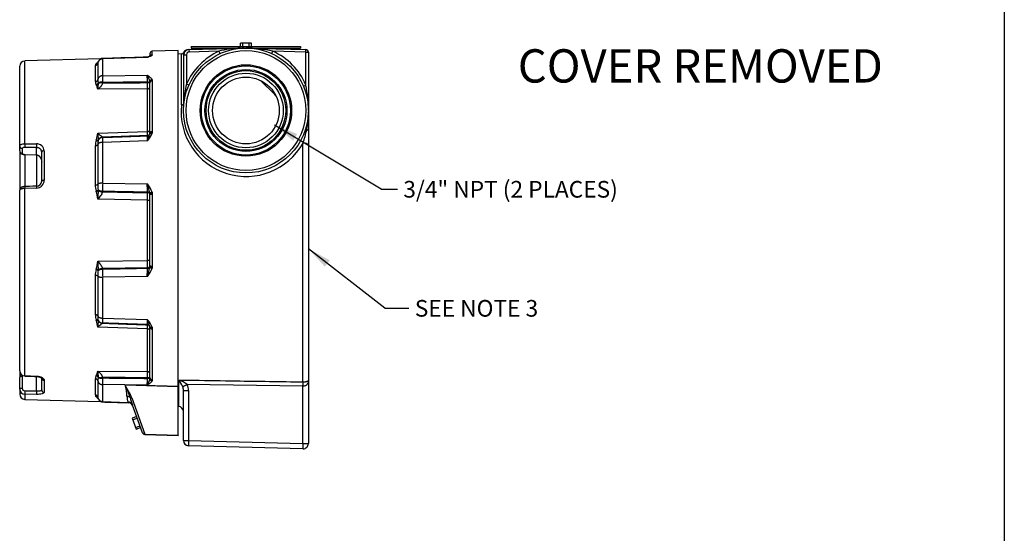
# Model space of a CAD drawing. Units: inches. Extents: x 1 to 33, y 0.8 to 21.2.
# Drawn here: x 21.1 to 33, y 8.2 to 14.3 of the extents above; entities that cross this region are included whole.
import ezdxf
from ezdxf.enums import TextEntityAlignment as Align
from ezdxf.lldxf.tags import DXFTag

# ---------------------------------------------------------------- set-up
doc = ezdxf.new("R2010")
doc.units = ezdxf.units.IN
doc.header["$MEASUREMENT"] = 0
for name, color, linetype in [('2-267', 7, 'Continuous'), ('5850-6', 7, 'Continuous'), ('6077-P', 7, 'Continuous'), ('6079-3P', 7, 'Continuous'), ('6199', 7, 'Continuous'), ('asize', 7, 'Continuous'), ('BORDER', 7, 'Continuous'), ('GENERICXIH', 7, 'Continuous')]:
    doc.layers.add(name, color=color, linetype=linetype)
doc.styles.add('SEACAD_arial_ttf', font='ARIAL.TTF')
tags = doc.linetypes.add('HIDDEN2', pattern=[0.1875, 0.125, -0.0625]).pattern_tags.tags
tags[6:7] = [DXFTag(74, 4), DXFTag(75, 0), DXFTag(340, '0'), DXFTag(46, 0.0), DXFTag(50, 0.0), DXFTag(44, 0.0), DXFTag(45, 0.0)]
tags[4:5] = [DXFTag(74, 4), DXFTag(75, 0), DXFTag(340, '0'), DXFTag(46, 0.0), DXFTag(50, 0.0), DXFTag(44, 0.0), DXFTag(45, 0.0)]

# ---------------------------------------------------------------- blocks, each defined once
blk = doc.blocks.new('SEANNOT_GROUP')
at = {"layer": 'asize', "linetype": 'Continuous'}
blk.add_hatch(color=7, dxfattribs=at).paths.add_polyline_path([(24.466, 12.954), (24.195, 13.061), (24.417, 12.872)])
at = {"layer": 'asize', "color": 7, "linetype": 'Continuous'}
blk.add_line((25.473, 12.29), (25.67, 12.29), dxfattribs=at)
blk.add_lwpolyline([(25.473, 12.29), (24.195, 13.061)], dxfattribs=at)
at = {"layer": 'asize', "color": 7, "linetype": 'Continuous', "style": 'SEACAD_arial_ttf'}
blk.add_text('3/4" NPT (2 PLACES)', height=0.2, dxfattribs=at).set_placement((25.74, 12.39), align=Align.TOP_LEFT)
blk = doc.blocks.new('SEANNOT_GROUP3')
at = {"layer": 'asize', "linetype": 'Continuous'}
blk.add_hatch(color=7, dxfattribs=at).paths.add_polyline_path([(24.857, 11.437), (24.6, 11.576), (24.798, 11.361)])
at = {"layer": 'asize', "color": 7, "linetype": 'Continuous'}
blk.add_line((25.518, 10.861), (25.808, 10.861), dxfattribs=at)
blk.add_lwpolyline([(25.518, 10.861), (24.6, 11.576)], dxfattribs=at)
at = {"layer": 'asize', "color": 7, "linetype": 'Continuous', "style": 'SEACAD_arial_ttf'}
blk.add_text('SEE NOTE 3', height=0.2, dxfattribs=at).set_placement((25.878, 10.961), align=Align.TOP_LEFT)

msp = doc.modelspace()

# ---------------------------------------------------------------- linework, layer by layer
at = {"layer": '2-267', "color": 7, "linetype": 'Continuous'}
for p, q in [((22.538, 9.561), (22.483, 9.541)), ((22.483, 9.541), (22.53, 9.411)), ((22.53, 9.411), (22.585, 9.431))]:
    msp.add_line(p, q, dxfattribs=at)
at = {"layer": '2-267', "color": 7, "linetype": 'HIDDEN2'}
for p, q in [((22.489, 9.523), (22.544, 9.543)), ((22.523, 9.429), (22.579, 9.449))]:
    msp.add_line(p, q, dxfattribs=at)
at = {"layer": '5850-6', "color": 7, "linetype": 'Continuous'}
for p, q in [((24.196, 13.428), (24.026, 13.597)), ((24.211, 13.412), (24.196, 13.428))]:
    msp.add_line(p, q, dxfattribs=at)
msp.add_open_spline([(24.196, 13.428), (24.198, 13.425), (24.201, 13.423), (24.205, 13.422)], degree=3, dxfattribs=at)
at = {"layer": '6077-P', "color": 7, "linetype": 'Continuous'}
for p, q in [((23.038, 13.956), (22.725, 13.947)), ((23.038, 9.922), (23.038, 13.956)), ((22.104, 13.854), (21.194, 13.83)), ((22.666, 13.873), (22.129, 13.855)), ((22.129, 13.855), (22.129, 13.653)), ((22.696, 13.917), (22.696, 13.888)), ((22.724, 13.901), (22.722, 13.899)), ((22.725, 13.904), (22.724, 13.901)), ((22.725, 13.904), (22.725, 13.947)), ((21.133, 12.809), (21.133, 13.767)), ((21.194, 12.837), (21.194, 13.83)), ((22.042, 13.583), (22.042, 13.779)), ((22.051, 13.797), (22.052, 13.798)), ((22.052, 13.798), (22.053, 13.799)), ((22.071, 13.819), (22.074, 13.819)), ((22.071, 13.804), (22.071, 13.606)), ((22.129, 13.653), (22.666, 13.658)), ((22.722, 13.605), (22.724, 13.6)), ((22.724, 13.6), (22.725, 13.592)), ((22.052, 13.544), (22.051, 13.546)), ((22.053, 13.543), (22.052, 13.544)), ((22.666, 13.495), (22.071, 13.49)), ((22.077, 13.568), (22.078, 13.566)), ((22.078, 13.566), (22.078, 13.563)), ((22.128, 13.576), (22.128, 13.572)), ((22.128, 13.572), (22.128, 13.566)), ((22.666, 12.984), (22.666, 13.495)), ((22.667, 13.57), (22.667, 13.577)), ((22.695, 13.576), (22.694, 13.582)), ((22.696, 13.567), (22.695, 13.576)), ((22.696, 12.966), (22.696, 13.567)), ((22.725, 13.592), (22.725, 12.982)), ((22.071, 12.964), (22.666, 12.984)), ((22.128, 12.915), (22.128, 12.914)), ((22.128, 12.914), (22.128, 12.912)), ((22.667, 12.932), (22.667, 12.934)), ((22.694, 12.953), (22.695, 12.958)), ((22.695, 12.958), (22.696, 12.966)), ((22.724, 12.97), (22.722, 12.962)), ((22.725, 12.982), (22.724, 12.97)), ((21.133, 12.75), (21.133, 12.809)), ((21.163, 12.781), (21.163, 12.722)), ((21.194, 12.837), (21.336, 12.835)), ((21.336, 12.79), (21.194, 12.792)), ((21.336, 12.704), (21.336, 12.79)), ((22.042, 12.343), (22.042, 12.814)), ((22.051, 12.878), (22.052, 12.881)), ((22.052, 12.881), (22.053, 12.883)), ((22.071, 12.827), (22.071, 12.35)), ((22.078, 12.883), (22.077, 12.881)), ((22.078, 12.885), (22.078, 12.883)), ((22.666, 12.873), (22.129, 12.853)), ((22.129, 12.853), (22.129, 12.364)), ((21.133, 12.75), (21.133, 12.279)), ((21.194, 12.709), (21.336, 12.704)), ((21.194, 12.707), (21.194, 12.323)), ((21.194, 12.706), (21.335, 12.702)), ((21.336, 12.704), (21.336, 12.704)), ((21.336, 12.702), (21.336, 12.328)), ((21.397, 12.389), (21.397, 12.737)), ((21.427, 12.752), (21.427, 12.398)), ((21.336, 12.304), (21.194, 12.299)), ((21.194, 10.053), (21.194, 12.299)), ((22.129, 12.364), (22.666, 12.354)), ((21.133, 10.109), (21.133, 12.279)), ((22.052, 12.268), (22.051, 12.271)), ((22.053, 12.265), (22.052, 12.268)), ((22.077, 12.284), (22.078, 12.282)), ((22.078, 12.282), (22.078, 12.278)), ((22.128, 12.268), (22.128, 12.264)), ((22.128, 12.264), (22.128, 12.259)), ((22.128, 12.259), (22.667, 12.249)), ((22.667, 12.249), (22.667, 12.255)), ((22.695, 12.235), (22.694, 12.243)), ((22.696, 12.224), (22.695, 12.235)), ((22.696, 11.374), (22.696, 12.224)), ((22.722, 12.254), (22.724, 12.244)), ((22.724, 12.244), (22.725, 12.23)), ((22.725, 12.23), (22.725, 11.368)), ((22.666, 12.16), (22.071, 12.171)), ((22.666, 11.437), (22.666, 12.16)), ((22.071, 11.426), (22.666, 11.437)), ((22.694, 11.354), (22.695, 11.362)), ((22.695, 11.362), (22.696, 11.374)), ((22.724, 11.353), (22.722, 11.344)), ((22.725, 11.368), (22.724, 11.353)), ((22.042, 10.783), (22.042, 11.255)), ((22.051, 11.327), (22.052, 11.33)), ((22.052, 11.33), (22.053, 11.332)), ((22.071, 11.248), (22.071, 10.77)), ((22.078, 11.316), (22.077, 11.313)), ((22.078, 11.319), (22.078, 11.316)), ((22.667, 11.348), (22.128, 11.338)), ((22.128, 11.338), (22.128, 11.333)), ((22.128, 11.333), (22.128, 11.329)), ((22.666, 11.244), (22.129, 11.234)), ((22.129, 11.234), (22.129, 10.744)), ((22.667, 11.343), (22.667, 11.348)), ((22.052, 10.716), (22.051, 10.719)), ((22.053, 10.714), (22.052, 10.716)), ((22.077, 10.716), (22.078, 10.714)), ((22.078, 10.714), (22.078, 10.712)), ((22.128, 10.685), (22.128, 10.684)), ((22.128, 10.684), (22.128, 10.682)), ((22.129, 10.744), (22.666, 10.725)), ((22.667, 10.664), (22.667, 10.665)), ((22.695, 10.639), (22.694, 10.644)), ((22.666, 10.613), (22.071, 10.634)), ((22.666, 10.102), (22.666, 10.613)), ((22.696, 10.631), (22.695, 10.639)), ((22.696, 10.03), (22.696, 10.631)), ((22.722, 10.635), (22.724, 10.627)), ((22.724, 10.627), (22.725, 10.615)), ((22.725, 10.615), (22.725, 10.005)), ((21.133, 10.109), (21.133, 10.032)), ((21.194, 10.053), (21.336, 10.047)), ((22.051, 10.052), (22.052, 10.053)), ((22.052, 10.053), (22.053, 10.055)), ((22.071, 10.107), (22.666, 10.102)), ((21.133, 9.889), (21.133, 10.032)), ((21.163, 10.044), (21.163, 9.901)), ((21.336, 9.869), (21.336, 10.043)), ((21.397, 9.881), (21.397, 10.025)), ((21.427, 9.998), (21.427, 9.851)), ((22.042, 9.819), (22.042, 10.014)), ((22.071, 9.991), (22.071, 9.793)), ((22.078, 10.031), (22.077, 10.03)), ((22.078, 10.034), (22.078, 10.031)), ((22.128, 10.031), (22.128, 10.026)), ((22.128, 10.026), (22.128, 10.021)), ((22.129, 9.945), (22.129, 9.742)), ((22.666, 9.939), (22.129, 9.945)), ((22.397, 9.941), (22.401, 9.941)), ((22.401, 9.941), (22.403, 9.941)), ((22.403, 9.941), (23.038, 9.922)), ((22.667, 10.02), (22.667, 10.027)), ((22.694, 10.016), (22.695, 10.021)), ((22.695, 10.021), (22.696, 10.03)), ((22.724, 9.997), (22.722, 9.992)), ((22.725, 10.005), (22.724, 9.997)), ((21.133, 9.889), (21.133, 9.83)), ((21.194, 9.872), (21.336, 9.869)), ((21.194, 9.83), (21.194, 9.767)), ((21.336, 9.828), (21.194, 9.83)), ((23.038, 9.339), (23.038, 9.922)), ((23.038, 9.922), (23.038, 9.922)), ((21.194, 9.767), (22.104, 9.744)), ((22.052, 9.799), (22.051, 9.8)), ((22.053, 9.799), (22.052, 9.799)), ((22.074, 9.778), (22.071, 9.778)), ((22.129, 9.742), (22.434, 9.732)), ((22.434, 9.732), (22.433, 9.736)), ((22.478, 9.786), (22.636, 9.351)), ((22.609, 9.367), (22.488, 9.699)), ((22.636, 9.351), (23.038, 9.339)), ((22.636, 9.351), (22.636, 9.347)), ((22.636, 9.347), (23.038, 9.335)), ((23.038, 9.339), (23.038, 9.335))]:
    msp.add_line(p, q, dxfattribs=at)
for centre, radius, start, end in [((22.131, 13.8), 0.06, 91.8553, 171.7247), ((22.131, 13.8), 0.06, 91.861, 116.4273), ((22.666, 13.907), 0.03, 271.7841, 290.0692), ((22.666, 13.907), 0.03, 271.7875, 290.1502), ((22.666, 13.898), 0.03, 333.939, 0), ((22.726, 13.917), 0.03, 91.5, 180), ((21.196, 13.767), 0.0625, 91.5, 180), ((22.061, 13.781), 0.0195, 121.6006, 185.8337), ((22.058, 13.811), 0.0127, 313.1362, 351.8465), ((22.165, 13.602), 0.0947, 177.0218, 200.9541), ((25.638, 13.587), 3.509, 178.9305, 180.1797), ((15.297, 13.591), 7.369, 359.8928, 0.5212), ((22.458, 13.538), 0.241, 10.5815, 29.9625), ((22.105, 13.579), 0.0634, 175.8779, 211.5326), ((21.814, 13.555), 0.265, 345.8335, 1.668), ((14.6, 13.564), 8.067, 359.5114, 0.0446), ((21.634, 13.015), 0.44, 342.5889, 353.3132), ((21.673, 12.884), 0.405, 0.134, 11.3625), ((27.227, 12.934), 5.098, 180.2461, 180.9087), ((11.765, 12.896), 10.902, 0.1986, 0.4633), ((22.518, 13.029), 0.215, 313.6048, 341.8933), ((13.372, 12.948), 9.295, 359.5353, 359.9016), ((21.339, 12.747), 0.0879, 3.2285, 92.4321), ((22.209, 12.823), 0.167, 160.652, 183.0052), ((22.228, 12.836), 0.157, 163.6091, 183.3248), ((21.335, 12.39), 0.0622, 270.8019, 358.018), ((21.333, 12.399), 0.0947, 271.9121, 359.2448), ((22.252, 12.333), 0.211, 177.3607, 197.2066), ((22.314, 12.34), 0.244, 177.6325, 193.1008), ((29.763, 12.268), 7.634, 179.2852, 180.004), ((7.525, 12.26), 15.141, 359.9811, 0.3564), ((22.493, 12.191), 0.238, 15.3404, 43.2337), ((21.968, 12.118), 0.738, 9.7704, 18.6641), ((21.514, 12.118), 0.559, 5.4884, 15.2695), ((21.429, 12.272), 0.65, 351.0199, 0.4959), ((6.931, 12.256), 15.736, 359.6506, 359.9736), ((21.514, 11.48), 0.559, 344.7305, 354.5116), ((21.429, 11.325), 0.65, 359.5041, 8.9801), ((6.929, 11.341), 15.738, 0.0264, 0.3494), ((21.968, 11.48), 0.738, 341.3359, 350.2296), ((22.252, 11.264), 0.211, 162.8022, 182.6305), ((22.314, 11.258), 0.244, 166.8936, 182.3731), ((29.764, 11.329), 7.635, 179.996, 180.7148), ((22.493, 11.407), 0.238, 316.7663, 344.6596), ((7.527, 11.338), 15.139, 359.6436, 0.019), ((22.209, 10.774), 0.167, 176.9848, 199.358), ((22.228, 10.761), 0.158, 176.6828, 196.3834), ((21.634, 10.582), 0.44, 6.6868, 17.4111), ((21.673, 10.713), 0.405, 348.6375, 359.866), ((27.22, 10.663), 5.092, 179.0909, 179.7543), ((13.36, 10.649), 9.307, 0.0986, 0.4645), ((22.518, 10.569), 0.215, 18.1067, 46.3952), ((11.775, 10.701), 10.892, 359.5366, 359.8015), ((21.193, 10.112), 0.0597, 183.0746, 271.2302), ((21.195, 10.11), 0.0613, 180.8538, 268.9777), ((21.194, 10.031), 0.061, 139.9114, 179.5227), ((21.194, 10.042), 0.0309, 154.2271, 177.7673), ((22.105, 10.018), 0.0635, 148.4798, 184.1098), ((21.814, 10.042), 0.265, 358.332, 14.1665), ((14.603, 10.033), 8.064, 359.9553, 0.4887), ((22.165, 9.996), 0.0946, 159.0385, 182.9855), ((25.635, 10.01), 3.507, 179.8199, 181.07), ((27.917, 12.949), 6.286, 208.5876, 208.7219), ((20.418, 9.413), 2.052, 14.5371, 14.9034), ((20.996, 9.755), 1.419, 6.9948, 7.5069), ((15.292, 10.007), 7.374, 359.479, 0.107), ((22.458, 10.06), 0.241, 330.0375, 349.4185), ((21.194, 9.891), 0.0608, 181.4497, 270.1047), ((21.196, 9.83), 0.0625, 180, 268.5), ((21.193, 9.902), 0.03, 181.5937, 271.2261), ((22.061, 9.817), 0.0195, 174.1562, 238.4001), ((21.701, 9.475), 0.837, 21.8024, 32.7727), ((21.515, 9.738), 0.909, 4.1308, 12.0575), ((21.556, 9.51), 0.946, 17.2519, 26.2258), ((22.059, 9.786), 0.012, 11.1647, 48.9948), ((22.131, 9.797), 0.06, 187.9, 268.0844), ((22.131, 9.797), 0.06, 243.6371, 268.0918), ((22.636, 9.803), 0.214, 179.9764, 198.3853), ((22.435, 9.668), 0.06, 20.0052, 88.3229), ((22.435, 9.668), 0.06, 20.0107, 88.4521), ((23.569, 10.087), 1.149, 194.9255, 199.7178), ((22.637, 9.377), 0.03, 200, 268.2839)]:
    msp.add_arc(centre, radius, start, end, dxfattribs=at)
for points, weights in [([(22.129, 13.855), (22.077, 13.854), (22.071, 13.804)], [1, 0.755313309668, 1]), ([(22.725, 13.904), (22.71, 13.903), (22.701, 13.891)], [1, 0.893275063415, 1]), ([(22.722, 13.899), (22.71, 13.899), (22.701, 13.889)], [1, 0.914747812372, 1]), ([(22.724, 13.901), (22.71, 13.901), (22.702, 13.891)], [1, 0.911021893407, 1]), ([(22.042, 13.779), (22.068, 13.779), (22.071, 13.804)], [1, 0.755313309668, 1]), ([(22.051, 13.797), (22.06, 13.797), (22.067, 13.802)], [1, 0.955164118194, 1]), ([(22.052, 13.798), (22.061, 13.798), (22.068, 13.802)], [1, 0.958489208731, 1]), ([(22.053, 13.799), (22.061, 13.798), (22.068, 13.802)], [1, 0.964833389746, 1]), ([(22.042, 13.583), (22.068, 13.584), (22.071, 13.606)], [1, 0.755313309668, 1]), ([(22.129, 13.653), (22.077, 13.651), (22.071, 13.606)], [1, 0.755313309668, 1]), ([(22.722, 13.605), (22.699, 13.602), (22.694, 13.582)], [1, 0.780505088137, 1]), ([(22.724, 13.6), (22.698, 13.598), (22.695, 13.576)], [1, 0.755464611589, 1]), ([(22.051, 13.546), (22.071, 13.55), (22.077, 13.568)], [1, 0.822469823919, 1]), ([(22.052, 13.544), (22.071, 13.548), (22.078, 13.566)], [1, 0.828119689333, 1]), ([(22.053, 13.543), (22.071, 13.546), (22.078, 13.563)], [1, 0.842055726228, 1]), ([(22.128, 13.576), (22.093, 13.576), (22.077, 13.568)], [1, 0.86186306542, 1]), ([(22.128, 13.572), (22.094, 13.572), (22.078, 13.566)], [1, 0.868981803808, 1]), ([(22.128, 13.566), (22.095, 13.568), (22.078, 13.563)], [1, 0.875361017797, 1]), ([(22.666, 13.495), (22.696, 13.496), (22.696, 13.52)], [1, 0.716301943425, 1]), ([(22.667, 13.577), (22.688, 13.577), (22.694, 13.582)], [1, 0.807988027281, 1]), ([(22.667, 13.57), (22.691, 13.571), (22.695, 13.576)], [1, 0.773618418333, 1]), ([(22.725, 13.592), (22.696, 13.591), (22.696, 13.567)], [1, 0.716301943425, 1]), ([(22.128, 12.912), (22.093, 12.911), (22.077, 12.881)], [1, 0.861863065418, 1]), ([(22.128, 12.915), (22.095, 12.913), (22.078, 12.885)], [1, 0.875361017796, 1]), ([(22.128, 12.914), (22.094, 12.912), (22.078, 12.883)], [1, 0.86898180381, 1]), ([(22.666, 12.984), (22.696, 12.984), (22.696, 13.001)], [1, 0.716301943425, 1]), ([(22.667, 12.934), (22.691, 12.935), (22.695, 12.958)], [1, 0.773618418334, 1]), ([(22.667, 12.932), (22.688, 12.933), (22.694, 12.953)], [1, 0.807988027282, 1]), ([(22.722, 12.962), (22.699, 12.965), (22.694, 12.953)], [1, 0.780505088136, 1]), ([(22.724, 12.97), (22.698, 12.972), (22.695, 12.958)], [1, 0.75546461159, 1]), ([(22.725, 12.982), (22.696, 12.982), (22.696, 12.966)], [1, 0.716301943424, 1]), ([(21.133, 12.809), (21.133, 12.781), (21.163, 12.781)], [1, 0.716301943425, 1]), ([(21.194, 12.837), (21.193, 12.806), (21.194, 12.792)], [1, 0.654846403784, 1]), ([(21.336, 12.835), (21.335, 12.804), (21.336, 12.79)], [1, 0.655653898705, 1]), ([(22.042, 12.814), (22.068, 12.814), (22.071, 12.827)], [1, 0.755313309669, 1]), ([(22.051, 12.878), (22.071, 12.873), (22.077, 12.881)], [1, 0.822469823915, 1]), ([(22.052, 12.881), (22.071, 12.875), (22.078, 12.883)], [1, 0.828119689333, 1]), ([(22.053, 12.883), (22.071, 12.878), (22.078, 12.885)], [1, 0.842055726227, 1]), ([(22.129, 12.853), (22.077, 12.853), (22.071, 12.827)], [1, 0.755313309668, 1]), ([(21.133, 12.75), (21.133, 12.722), (21.163, 12.722)], [1, 0.716301943425, 1]), ([(21.194, 12.706), (21.194, 12.706), (21.194, 12.709)], [1, 0.98169501611, 1]), ([(21.335, 12.702), (21.336, 12.702), (21.336, 12.704)], [1, 0.980776707182, 1]), ([(21.336, 12.702), (21.336, 12.702), (21.336, 12.704)], [1, 0.980148641874, 1]), ([(21.427, 12.752), (21.397, 12.751), (21.397, 12.737)], [1, 0.716301943425, 1]), ([(21.194, 12.323), (21.193, 12.323), (21.194, 12.299)], [1, 0.78813429686, 1]), ([(21.335, 12.328), (21.335, 12.328), (21.336, 12.304)], [1, 0.789926971499, 1]), ([(21.427, 12.398), (21.397, 12.398), (21.397, 12.389)], [1, 0.716301943425, 1]), ([(22.042, 12.343), (22.068, 12.343), (22.071, 12.35)], [1, 0.755313309669, 1]), ([(22.129, 12.364), (22.077, 12.363), (22.071, 12.35)], [1, 0.755313309669, 1]), ([(22.051, 12.271), (22.071, 12.277), (22.077, 12.284)], [1, 0.822469823918, 1]), ([(22.052, 12.268), (22.071, 12.275), (22.078, 12.282)], [1, 0.828119689336, 1]), ([(22.053, 12.265), (22.071, 12.271), (22.078, 12.278)], [1, 0.842055726226, 1]), ([(22.077, 12.284), (22.093, 12.269), (22.128, 12.268)], [1, 0.861863065419, 1]), ([(22.078, 12.282), (22.094, 12.265), (22.128, 12.264)], [1, 0.868981803809, 1]), ([(22.078, 12.278), (22.095, 12.262), (22.128, 12.259)], [1, 0.875361017796, 1]), ([(22.694, 12.243), (22.688, 12.254), (22.667, 12.255)], [1, 0.807988027282, 1]), ([(22.695, 12.235), (22.691, 12.248), (22.667, 12.249)], [1, 0.773618418334, 1]), ([(22.722, 12.254), (22.699, 12.249), (22.694, 12.243)], [1, 0.780505088137, 1]), ([(22.724, 12.244), (22.698, 12.241), (22.695, 12.235)], [1, 0.755464611589, 1]), ([(22.725, 12.23), (22.696, 12.229), (22.696, 12.224)], [1, 0.716301943425, 1]), ([(22.666, 12.16), (22.696, 12.16), (22.696, 12.165)], [1, 0.716301943425, 1]), ([(22.696, 11.432), (22.696, 11.437), (22.666, 11.437)], [1, 0.716301943425, 1]), ([(22.667, 11.348), (22.691, 11.349), (22.695, 11.362)], [1, 0.773618418334, 1]), ([(22.667, 11.343), (22.688, 11.343), (22.694, 11.354)], [1, 0.807988027283, 1]), ([(22.694, 11.354), (22.699, 11.348), (22.722, 11.344)], [1, 0.780505088135, 1]), ([(22.695, 11.362), (22.698, 11.356), (22.724, 11.353)], [1, 0.75546461159, 1]), ([(22.696, 11.374), (22.696, 11.368), (22.725, 11.368)], [1, 0.716301943425, 1]), ([(22.071, 11.248), (22.068, 11.254), (22.042, 11.255)], [1, 0.755313309668, 1]), ([(22.077, 11.313), (22.071, 11.32), (22.051, 11.327)], [1, 0.822469823918, 1]), ([(22.078, 11.316), (22.071, 11.323), (22.052, 11.33)], [1, 0.828119689333, 1]), ([(22.078, 11.319), (22.071, 11.326), (22.053, 11.332)], [1, 0.842055726228, 1]), ([(22.071, 11.248), (22.077, 11.234), (22.129, 11.234)], [1, 0.755313309668, 1]), ([(22.128, 11.329), (22.093, 11.329), (22.077, 11.313)], [1, 0.861863065417, 1]), ([(22.128, 11.338), (22.095, 11.335), (22.078, 11.319)], [1, 0.875361017795, 1]), ([(22.128, 11.333), (22.094, 11.332), (22.078, 11.316)], [1, 0.86898180381, 1]), ([(22.071, 10.77), (22.068, 10.783), (22.042, 10.783)], [1, 0.755313309668, 1]), ([(22.071, 10.77), (22.077, 10.744), (22.129, 10.744)], [1, 0.755313309668, 1]), ([(22.077, 10.716), (22.071, 10.725), (22.051, 10.719)], [1, 0.822469823919, 1]), ([(22.078, 10.714), (22.071, 10.722), (22.052, 10.716)], [1, 0.828119689333, 1]), ([(22.078, 10.712), (22.071, 10.719), (22.053, 10.714)], [1, 0.842055726228, 1]), ([(22.077, 10.716), (22.093, 10.686), (22.128, 10.685)], [1, 0.861863065419, 1]), ([(22.078, 10.714), (22.094, 10.685), (22.128, 10.684)], [1, 0.868981803809, 1]), ([(22.078, 10.712), (22.095, 10.684), (22.128, 10.682)], [1, 0.875361017796, 1]), ([(22.694, 10.644), (22.688, 10.664), (22.667, 10.665)], [1, 0.807988027282, 1]), ([(22.695, 10.639), (22.691, 10.663), (22.667, 10.664)], [1, 0.773618418333, 1]), ([(22.694, 10.644), (22.699, 10.632), (22.722, 10.635)], [1, 0.780505088137, 1]), ([(22.696, 10.596), (22.696, 10.613), (22.666, 10.613)], [1, 0.716301943425, 1]), ([(22.695, 10.639), (22.698, 10.625), (22.724, 10.627)], [1, 0.755464611589, 1]), ([(22.696, 10.631), (22.696, 10.615), (22.725, 10.615)], [1, 0.716301943424, 1]), ([(21.194, 10.048), (21.194, 10.048), (21.194, 10.053)], [1, 0.964192351689, 1]), ([(22.077, 10.03), (22.071, 10.047), (22.051, 10.052)], [1, 0.822469823916, 1]), ([(22.078, 10.031), (22.071, 10.049), (22.052, 10.053)], [1, 0.828119689333, 1]), ([(22.078, 10.034), (22.071, 10.051), (22.053, 10.055)], [1, 0.842055726228, 1]), ([(22.696, 10.077), (22.696, 10.101), (22.666, 10.102)], [1, 0.716301943425, 1]), ([(21.163, 10.044), (21.133, 10.043), (21.133, 10.032)], [1, 0.716301943425, 1]), ([(21.335, 10.043), (21.335, 10.043), (21.336, 10.047)], [1, 0.963487916391, 1]), ([(21.397, 10.025), (21.397, 9.999), (21.427, 9.998)], [1, 0.716301943425, 1]), ([(22.071, 9.991), (22.068, 10.013), (22.042, 10.014)], [1, 0.755313309668, 1]), ([(22.071, 9.991), (22.077, 9.946), (22.129, 9.945)], [1, 0.755313309668, 1]), ([(22.077, 10.03), (22.093, 10.021), (22.128, 10.021)], [1, 0.861863065418, 1]), ([(22.078, 10.034), (22.095, 10.029), (22.128, 10.031)], [1, 0.875361017798, 1]), ([(22.078, 10.031), (22.094, 10.025), (22.128, 10.026)], [1, 0.86898180381, 1]), ([(22.695, 10.021), (22.691, 10.027), (22.667, 10.027)], [1, 0.773618418334, 1]), ([(22.694, 10.016), (22.688, 10.02), (22.667, 10.02)], [1, 0.807988027281, 1]), ([(22.694, 10.016), (22.699, 9.995), (22.722, 9.992)], [1, 0.780505088136, 1]), ([(22.695, 10.021), (22.698, 9.999), (22.724, 9.997)], [1, 0.755464611589, 1]), ([(22.696, 10.03), (22.696, 10.006), (22.725, 10.005)], [1, 0.716301943425, 1]), ([(21.163, 9.901), (21.133, 9.901), (21.133, 9.889)], [1, 0.716301943425, 1]), ([(21.194, 9.872), (21.193, 9.839), (21.194, 9.83)], [1, 0.654846403775, 1]), ([(21.336, 9.869), (21.335, 9.836), (21.336, 9.828)], [1, 0.655653898711, 1]), ([(21.397, 9.881), (21.397, 9.852), (21.427, 9.851)], [1, 0.716301943425, 1]), ([(22.071, 9.793), (22.068, 9.818), (22.042, 9.819)], [1, 0.755313309668, 1]), ([(22.067, 9.796), (22.06, 9.8), (22.051, 9.8)], [1, 0.953605281854, 1]), ([(22.067, 9.795), (22.061, 9.8), (22.052, 9.799)], [1, 0.95858764622, 1]), ([(22.069, 9.795), (22.062, 9.799), (22.053, 9.799)], [1, 0.957626068233, 1]), ([(22.071, 9.793), (22.077, 9.743), (22.129, 9.742)], [1, 0.755313309668, 1]), ([(22.459, 9.791), (22.443, 9.803), (22.422, 9.804)], [1, 0.943690680645, 1]), ([(22.488, 9.699), (22.474, 9.736), (22.433, 9.736)], [1, 0.822791015333, 1]), ([(22.489, 9.695), (22.476, 9.732), (22.434, 9.732)], [1, 0.822988511966, 1]), ([(22.459, 9.791), (22.467, 9.785), (22.478, 9.786)], [1, 0.941536337296, 1]), ([(22.609, 9.367), (22.615, 9.35), (22.636, 9.351)], [1, 0.813457774728, 1])]:
    msp.add_rational_spline(points, weights, degree=2, dxfattribs=at)
for points in [[(22.666, 13.877), (22.64, 13.876), (22.46, 13.87), (22.129, 13.86)], [(22.071, 13.819), (22.072, 13.819), (22.073, 13.818), (22.074, 13.818)], [(22.071, 13.819), (22.072, 13.817), (22.073, 13.816), (22.074, 13.815)], [(22.071, 13.809), (22.071, 13.807), (22.071, 13.806), (22.071, 13.804)], [(21.335, 12.328), (21.269, 12.325), (21.222, 12.324), (21.194, 12.323)], [(21.194, 10.048), (21.26, 10.046), (21.307, 10.044), (21.335, 10.043)], [(22.071, 9.793), (22.071, 9.791), (22.071, 9.79), (22.071, 9.789)], [(22.073, 9.782), (22.072, 9.781), (22.071, 9.78), (22.071, 9.778)], [(22.074, 9.779), (22.073, 9.779), (22.072, 9.779), (22.071, 9.778)], [(22.129, 9.737), (22.14, 9.737), (22.243, 9.734), (22.437, 9.728)], [(22.129, 9.737), (22.14, 9.737), (22.243, 9.734), (22.437, 9.728)], [(22.437, 9.728), (22.437, 9.728), (22.436, 9.729), (22.434, 9.732)]]:
    msp.add_open_spline(points, degree=3, dxfattribs=at)
for points, knots in [([(22.129, 13.86), (22.129, 13.86), (22.129, 13.86), (22.129, 13.859), (22.129, 13.858), (22.129, 13.855)], [0.6632914, 0.6632914, 0.6632914, 0.6632914, 0.75, 0.75, 1, 1, 1, 1]), ([(22.722, 13.899), (22.721, 13.896), (22.718, 13.894), (22.71, 13.89), (22.705, 13.888), (22.695, 13.884), (22.69, 13.881), (22.678, 13.877), (22.672, 13.875), (22.666, 13.873)], [0, 0, 0, 0, 0.25, 0.25, 0.5, 0.5, 0.75, 0.75, 1, 1, 1, 1]), ([(22.666, 13.873), (22.669, 13.875), (22.672, 13.877), (22.675, 13.878), (22.675, 13.879), (22.676, 13.879)], [0, 0, 0, 0, 0.25, 0.25, 0.2983617, 0.2983617, 0.2983617, 0.2983617]), ([(22.666, 13.873), (22.666, 13.875), (22.666, 13.876), (22.666, 13.877), (22.666, 13.877), (22.666, 13.877)], [0, 0, 0, 0, 0.25, 0.25, 0.3173894, 0.3173894, 0.3173894, 0.3173894]), ([(22.702, 13.891), (22.702, 13.891), (22.702, 13.89), (22.701, 13.89), (22.697, 13.888), (22.691, 13.885), (22.684, 13.882), (22.679, 13.88), (22.676, 13.879)], [0.1326766, 0.1326766, 0.1326766, 0.1326766, 0.1788936, 0.3035025, 0.4485846, 0.6264772, 0.8403951, 1, 1, 1, 1]), ([(22.053, 13.799), (22.055, 13.8), (22.056, 13.801), (22.058, 13.802), (22.059, 13.803), (22.061, 13.806), (22.062, 13.808), (22.066, 13.813), (22.068, 13.816), (22.071, 13.819)], [0, 0, 0, 0, 0.125, 0.125, 0.25, 0.25, 0.5, 0.5, 1, 1, 1, 1]), ([(22.666, 13.658), (22.672, 13.654), (22.678, 13.65), (22.69, 13.642), (22.695, 13.638), (22.705, 13.629), (22.71, 13.625), (22.718, 13.615), (22.721, 13.61), (22.722, 13.605)], [0, 0, 0, 0, 0.25, 0.25, 0.5, 0.5, 0.75, 0.75, 1, 1, 1, 1]), ([(22.071, 13.49), (22.068, 13.5), (22.066, 13.508), (22.062, 13.522), (22.061, 13.526), (22.059, 13.532), (22.058, 13.534), (22.056, 13.539), (22.055, 13.541), (22.053, 13.543)], [0, 0, 0, 0, 0.5, 0.5, 0.75, 0.75, 0.875, 0.875, 1, 1, 1, 1]), ([(22.128, 13.566), (22.127, 13.557), (22.124, 13.549), (22.116, 13.534), (22.111, 13.527), (22.095, 13.508), (22.083, 13.499), (22.071, 13.49)], [0, 0, 0, 0, 0.25, 0.25, 0.5, 0.5, 1, 1, 1, 1]), ([(22.667, 13.577), (22.603, 13.576), (22.54, 13.576), (22.477, 13.575), (22.409, 13.574), (22.341, 13.574), (22.274, 13.573), (22.225, 13.573), (22.177, 13.572), (22.128, 13.572)], [0, 0, 0, 0, 0.352637, 0.352637, 0.352637, 0.730025, 0.730025, 0.730025, 1, 1, 1, 1]), ([(22.128, 13.566), (22.182, 13.567), (22.236, 13.567), (22.289, 13.567), (22.357, 13.568), (22.425, 13.568), (22.492, 13.569), (22.55, 13.57), (22.609, 13.57), (22.667, 13.57)], [0, 0, 0, 0, 0.299301, 0.299301, 0.299301, 0.676505, 0.676505, 0.676505, 1, 1, 1, 1]), ([(22.071, 12.964), (22.083, 12.953), (22.095, 12.943), (22.111, 12.93), (22.116, 12.926), (22.124, 12.92), (22.127, 12.917), (22.128, 12.915)], [0, 0, 0, 0, 0.5, 0.5, 0.75, 0.75, 1, 1, 1, 1]), ([(22.667, 12.934), (22.603, 12.931), (22.54, 12.929), (22.477, 12.927), (22.409, 12.925), (22.341, 12.922), (22.274, 12.92), (22.225, 12.918), (22.177, 12.916), (22.128, 12.915)], [0, 0, 0, 0, 0.352464, 0.352464, 0.352464, 0.729668, 0.729668, 0.729668, 1, 1, 1, 1]), ([(22.128, 12.914), (22.182, 12.915), (22.236, 12.917), (22.289, 12.919), (22.357, 12.921), (22.425, 12.924), (22.492, 12.926), (22.55, 12.928), (22.609, 12.93), (22.667, 12.932)], [0, 0, 0, 0, 0.298957, 0.298957, 0.298957, 0.676345, 0.676345, 0.676345, 1, 1, 1, 1]), ([(22.666, 12.873), (22.669, 12.881), (22.672, 12.888), (22.677, 12.903), (22.68, 12.91), (22.685, 12.923), (22.687, 12.93), (22.691, 12.942), (22.693, 12.948), (22.694, 12.953)], [0, 0, 0, 0, 0.25, 0.25, 0.5, 0.5, 0.75, 0.75, 1, 1, 1, 1]), ([(21.133, 12.809), (21.133, 12.811), (21.133, 12.813), (21.135, 12.816), (21.136, 12.818), (21.139, 12.821), (21.141, 12.823), (21.145, 12.826), (21.148, 12.827), (21.156, 12.831), (21.163, 12.833), (21.178, 12.836), (21.186, 12.837), (21.194, 12.837)], [0, 0, 0, 0, 0.125, 0.125, 0.25, 0.25, 0.375, 0.375, 0.5, 0.5, 0.75, 0.75, 1, 1, 1, 1]), ([(21.194, 12.792), (21.19, 12.792), (21.186, 12.792), (21.178, 12.791), (21.175, 12.79), (21.166, 12.787), (21.163, 12.784), (21.163, 12.781)], [0, 0, 0, 0, 0.25, 0.25, 0.5, 0.5, 1, 1, 1, 1]), ([(21.397, 12.737), (21.397, 12.744), (21.395, 12.751), (21.391, 12.761), (21.389, 12.764), (21.385, 12.77), (21.382, 12.772), (21.376, 12.777), (21.373, 12.779), (21.367, 12.783), (21.363, 12.785), (21.352, 12.789), (21.344, 12.79), (21.336, 12.79)], [0, 0, 0, 0, 0.25, 0.25, 0.375, 0.375, 0.5, 0.5, 0.625, 0.625, 0.75, 0.75, 1, 1, 1, 1]), ([(21.133, 12.75), (21.133, 12.747), (21.134, 12.742), (21.137, 12.734), (21.141, 12.727), (21.147, 12.721), (21.155, 12.716), (21.164, 12.712), (21.174, 12.709), (21.185, 12.707), (21.191, 12.707), (21.194, 12.707)], [0, 0, 0, 0, 0.101668, 0.205425, 0.305754, 0.405868, 0.514717, 0.636201, 0.776972, 0.917447, 1, 1, 1, 1]), ([(21.163, 12.722), (21.163, 12.72), (21.164, 12.719), (21.167, 12.716), (21.169, 12.714), (21.178, 12.711), (21.186, 12.709), (21.194, 12.709)], [0, 0, 0, 0, 0.25, 0.25, 0.5, 0.5, 1, 1, 1, 1]), ([(21.336, 12.704), (21.342, 12.704), (21.347, 12.703), (21.357, 12.699), (21.361, 12.696), (21.373, 12.686), (21.379, 12.678), (21.389, 12.661), (21.392, 12.652), (21.396, 12.633), (21.397, 12.624), (21.397, 12.615)], [0, 0, 0, 0, 0.125, 0.125, 0.25, 0.25, 0.5, 0.5, 0.75, 0.75, 1, 1, 1, 1]), ([(21.336, 12.701), (21.337, 12.701), (21.342, 12.702), (21.35, 12.699), (21.36, 12.695), (21.369, 12.688), (21.377, 12.678), (21.385, 12.667), (21.391, 12.654), (21.395, 12.639), (21.397, 12.625), (21.397, 12.618), (21.397, 12.615)], [0, 0, 0, 0, 0.032955, 0.11543, 0.202637, 0.297698, 0.404013, 0.520878, 0.6486, 0.785824, 0.93165, 1, 1, 1, 1]), ([(21.194, 12.323), (21.19, 12.322), (21.183, 12.322), (21.172, 12.32), (21.161, 12.316), (21.152, 12.312), (21.144, 12.306), (21.139, 12.299), (21.135, 12.291), (21.133, 12.284), (21.133, 12.28), (21.133, 12.279)], [0, 0, 0, 0, 0.113127, 0.249991, 0.396659, 0.530817, 0.645574, 0.753137, 0.860014, 0.966417, 1, 1, 1, 1]), ([(21.194, 12.299), (21.19, 12.299), (21.186, 12.299), (21.178, 12.298), (21.174, 12.298), (21.167, 12.297), (21.163, 12.296), (21.157, 12.295), (21.154, 12.294), (21.145, 12.291), (21.141, 12.289), (21.135, 12.284), (21.133, 12.281), (21.133, 12.279)], [0, 0, 0, 0, 0.125, 0.125, 0.25, 0.25, 0.375, 0.375, 0.5, 0.5, 0.75, 0.75, 1, 1, 1, 1]), ([(22.128, 12.259), (22.127, 12.251), (22.124, 12.243), (22.116, 12.228), (22.111, 12.221), (22.095, 12.198), (22.083, 12.185), (22.071, 12.171)], [0, 0, 0, 0, 0.25, 0.25, 0.5, 0.5, 1, 1, 1, 1]), ([(22.667, 12.255), (22.603, 12.256), (22.54, 12.257), (22.477, 12.258), (22.409, 12.259), (22.341, 12.26), (22.274, 12.262), (22.225, 12.262), (22.177, 12.263), (22.128, 12.264)], [0, 0, 0, 0, 0.352637, 0.352637, 0.352637, 0.730025, 0.730025, 0.730025, 1, 1, 1, 1]), ([(22.071, 11.426), (22.083, 11.413), (22.095, 11.399), (22.111, 11.377), (22.116, 11.369), (22.124, 11.354), (22.127, 11.346), (22.128, 11.338)], [0, 0, 0, 0, 0.5, 0.5, 0.75, 0.75, 1, 1, 1, 1]), ([(22.128, 11.333), (22.182, 11.334), (22.236, 11.335), (22.289, 11.336), (22.357, 11.337), (22.425, 11.338), (22.492, 11.34), (22.55, 11.341), (22.609, 11.342), (22.667, 11.343)], [0, 0, 0, 0, 0.298957, 0.298957, 0.298957, 0.676345, 0.676345, 0.676345, 1, 1, 1, 1]), ([(22.128, 10.682), (22.127, 10.68), (22.124, 10.678), (22.116, 10.671), (22.111, 10.667), (22.095, 10.654), (22.083, 10.645), (22.071, 10.634)], [0, 0, 0, 0, 0.25, 0.25, 0.5, 0.5, 1, 1, 1, 1]), ([(22.667, 10.665), (22.603, 10.667), (22.54, 10.669), (22.477, 10.672), (22.409, 10.674), (22.341, 10.676), (22.274, 10.679), (22.225, 10.68), (22.177, 10.682), (22.128, 10.684)], [0, 0, 0, 0, 0.352637, 0.352637, 0.352637, 0.730025, 0.730025, 0.730025, 1, 1, 1, 1]), ([(22.128, 10.682), (22.182, 10.681), (22.236, 10.679), (22.289, 10.677), (22.357, 10.674), (22.425, 10.672), (22.492, 10.67), (22.55, 10.668), (22.609, 10.666), (22.667, 10.664)], [0, 0, 0, 0, 0.299301, 0.299301, 0.299301, 0.676505, 0.676505, 0.676505, 1, 1, 1, 1]), ([(22.694, 10.644), (22.693, 10.65), (22.691, 10.656), (22.687, 10.668), (22.685, 10.674), (22.68, 10.687), (22.677, 10.694), (22.672, 10.709), (22.669, 10.716), (22.666, 10.725)], [0, 0, 0, 0, 0.25, 0.25, 0.5, 0.5, 0.75, 0.75, 1, 1, 1, 1]), ([(22.053, 10.055), (22.055, 10.057), (22.056, 10.059), (22.058, 10.063), (22.059, 10.065), (22.061, 10.071), (22.062, 10.076), (22.066, 10.089), (22.068, 10.098), (22.071, 10.107)], [0, 0, 0, 0, 0.125, 0.125, 0.25, 0.25, 0.5, 0.5, 1, 1, 1, 1]), ([(22.071, 10.107), (22.083, 10.099), (22.095, 10.089), (22.111, 10.07), (22.116, 10.064), (22.124, 10.049), (22.127, 10.04), (22.128, 10.031)], [0, 0, 0, 0, 0.5, 0.5, 0.75, 0.75, 1, 1, 1, 1]), ([(21.335, 10.043), (21.337, 10.043), (21.343, 10.043), (21.353, 10.041), (21.365, 10.039), (21.376, 10.036), (21.385, 10.032), (21.391, 10.028), (21.395, 10.025), (21.397, 10.023), (21.398, 10.022), (21.398, 10.022)], [0, 0, 0, 0, 0.040599, 0.1474713, 0.2540741, 0.3598727, 0.4639821, 0.5654602, 0.6540206, 0.7471766, 0.8200808, 0.8200808, 0.8200808, 0.8200808]), ([(21.336, 10.047), (21.342, 10.047), (21.348, 10.046), (21.36, 10.045), (21.366, 10.044), (21.377, 10.041), (21.382, 10.039), (21.392, 10.035), (21.397, 10.033), (21.409, 10.026), (21.416, 10.021), (21.425, 10.01), (21.427, 10.004), (21.427, 9.998)], [0, 0, 0, 0, 0.125, 0.125, 0.25, 0.25, 0.375, 0.375, 0.5, 0.5, 0.75, 0.75, 1, 1, 1, 1]), ([(22.667, 10.027), (22.603, 10.027), (22.54, 10.028), (22.477, 10.028), (22.409, 10.029), (22.341, 10.029), (22.274, 10.03), (22.225, 10.03), (22.177, 10.031), (22.128, 10.031)], [0, 0, 0, 0, 0.352464, 0.352464, 0.352464, 0.729668, 0.729668, 0.729668, 1, 1, 1, 1]), ([(22.128, 10.026), (22.182, 10.025), (22.236, 10.024), (22.289, 10.024), (22.357, 10.023), (22.425, 10.023), (22.492, 10.022), (22.55, 10.021), (22.609, 10.021), (22.667, 10.02)], [0, 0, 0, 0, 0.298957, 0.298957, 0.298957, 0.676345, 0.676345, 0.676345, 1, 1, 1, 1]), ([(23.038, 9.922), (23.018, 9.922), (22.997, 9.923), (22.977, 9.923), (22.784, 9.929), (22.59, 9.935), (22.397, 9.941)], [0, 0, 0, 0, 0.095478, 0.095478, 0.095478, 1, 1, 1, 1]), ([(22.722, 9.992), (22.721, 9.987), (22.718, 9.982), (22.71, 9.972), (22.705, 9.968), (22.695, 9.959), (22.69, 9.955), (22.678, 9.947), (22.672, 9.943), (22.666, 9.939)], [0, 0, 0, 0, 0.25, 0.25, 0.5, 0.5, 0.75, 0.75, 1, 1, 1, 1]), ([(21.336, 9.869), (21.34, 9.869), (21.344, 9.869), (21.352, 9.869), (21.356, 9.869), (21.363, 9.87), (21.367, 9.87), (21.373, 9.871), (21.376, 9.871), (21.385, 9.873), (21.389, 9.874), (21.395, 9.877), (21.397, 9.879), (21.397, 9.881)], [0, 0, 0, 0, 0.125, 0.125, 0.25, 0.25, 0.375, 0.375, 0.5, 0.5, 0.75, 0.75, 1, 1, 1, 1]), ([(21.427, 9.851), (21.427, 9.844), (21.418, 9.838), (21.384, 9.829), (21.36, 9.827), (21.336, 9.828)], [0, 0, 0, 0, 0.5, 0.5, 1, 1, 1, 1]), ([(22.071, 9.778), (22.068, 9.781), (22.066, 9.785), (22.062, 9.79), (22.061, 9.791), (22.059, 9.794), (22.058, 9.795), (22.056, 9.797), (22.055, 9.798), (22.053, 9.799)], [0, 0, 0, 0, 0.5, 0.5, 0.75, 0.75, 0.875, 0.875, 1, 1, 1, 1]), ([(22.129, 9.742), (22.129, 9.74), (22.129, 9.738), (22.129, 9.737), (22.129, 9.737), (22.129, 9.737)], [0, 0, 0, 0, 0.25, 0.25, 0.3397819, 0.3397819, 0.3397819, 0.3397819])]:
    msp.add_open_spline(points, degree=3, knots=knots, dxfattribs=at)
at = {"layer": '6079-3P', "color": 7, "linetype": 'Continuous'}
for p, q in [((23.166, 13.968), (23.83, 13.986)), ((23.166, 13.968), (23.167, 13.937)), ((23.83, 13.986), (23.847, 13.986)), ((23.847, 13.986), (23.85, 13.986)), ((23.85, 13.986), (24.57, 13.968)), ((24.569, 13.937), (24.57, 13.968)), ((23.075, 13.915), (23.038, 13.914)), ((23.075, 13.302), (23.075, 13.915)), ((23.105, 13.906), (23.136, 13.906)), ((23.105, 13.324), (23.105, 13.906)), ((23.136, 13.906), (23.136, 13.553)), ((23.526, 13.947), (23.167, 13.937)), ((23.539, 13.919), (23.526, 13.947)), ((24.161, 13.919), (24.174, 13.947)), ((24.569, 13.937), (24.174, 13.947)), ((24.569, 13.937), (24.6, 13.937)), ((24.569, 13.541), (24.569, 13.937)), ((24.6, 13.937), (24.6, 13.236)), ((23.164, 13.54), (23.136, 13.553)), ((24.54, 13.529), (24.569, 13.541)), ((24.6, 13.236), (24.6, 13.211)), ((24.6, 13.221), (24.6, 13.218)), ((24.6, 13.218), (24.6, 13.211)), ((24.6, 13.211), (24.6, 12.99)), ((24.6, 12.99), (24.6, 12.815)), ((24.535, 9.978), (24.535, 12.845)), ((24.6, 12.815), (24.6, 9.996)), ((23.039, 10), (23.039, 9.683)), ((24.535, 9.925), (23.146, 9.945)), ((24.6, 9.996), (24.6, 9.238)), ((23.1, 9.274), (23.1, 9.876)), ((23.1, 9.876), (23.161, 9.876)), ((23.161, 9.876), (23.161, 9.274)), ((24.535, 9.238), (24.535, 9.925)), ((23.038, 9.683), (23.039, 9.683)), ((23.1, 9.274), (23.161, 9.274)), ((23.161, 9.274), (24.535, 9.238)), ((24.535, 9.238), (24.6, 9.238)), ((24.535, 9.175), (23.161, 9.211))]:
    msp.add_line(p, q, dxfattribs=at)
for radius in [0.75, 0.719, 0.492, 0.478, 0.448, 0.401]:
    msp.add_circle((23.85, 13.236), radius, dxfattribs=at)
at = {"layer": '6079-3P', "color": 7, "linetype": 'HIDDEN2'}
for radius in [0.549, 0.535]:
    msp.add_circle((23.85, 13.236), radius, dxfattribs=at)
at = {"layer": '6079-3P', "color": 7, "linetype": 'Continuous'}
for centre, radius, start, end in [((23.159, 13.905), 0.063, 91.5, 154.4756), ((23.168, 13.906), 0.063, 91.5, 180), ((23.865, 12.512), 1.475, 93.1611, 103.2703), ((23.865, 12.512), 1.475, 91.3384, 92.5109), ((23.834, 12.501), 1.485, 76.7736, 89.4945), ((24.569, 13.937), 0.031, 0, 88.51), ((23.074, 13.946), 0.031, 271.5, 334.2124), ((23.85, 13.236), 0.781, 114.4839, 156.0941), ((23.168, 13.906), 0.032, 91.5, 180), ((23.85, 13.236), 0.781, 22.9839, 65.5267), ((24.545, 13.245), 1.443, 167.6867, 176.845), ((23.125, 13.24), 1.475, 359.8384, 11.7703), ((23.853, 13.226), 0.782, 174.4077, 330.8246), ((23.074, 13.324), 0.031, 353.5132, 0), ((23.439, 13.228), 1.161, 349.0212, 359.501), ((23.443, 13.224), 1.157, 340.8757, 349.1962), ((22.981, 9.758), 0.249, 48.7837, 76.7285), ((22.84, 9.812), 0.274, 22.9268, 43.4821), ((23.003, 9.877), 0.158, 359.8755, 25.7293), ((22.985, 9.877), 0.115, 359.6437, 21.3215), ((23.037, 9.62), 0.063, 0, 88.5), ((23.163, 9.274), 0.063, 180, 268.5), ((24.537, 9.238), 0.063, 268.5, 0)]:
    msp.add_arc(centre, radius, start, end, dxfattribs=at)
msp.add_open_spline([(23.105, 13.906), (23.105, 13.924), (23.102, 13.933), (23.102, 13.933)], degree=3, dxfattribs=at)
for points, weights in [([(23.075, 13.302), (23.105, 13.303), (23.105, 13.324)], [1, 0.716301943425, 1]), ([(23.075, 13.302), (23.103, 13.301), (23.105, 13.321)], [1, 0.743725017601, 1]), ([(24.569, 13.024), (24.567, 13.016), (24.579, 13.007)], [1, 0.882898201081, 1]), ([(24.6, 12.99), (24.6, 13), (24.579, 13.007)], [1, 0.911476807873, 1]), ([(24.6, 12.815), (24.6, 12.846), (24.535, 12.845)], [1, 0.697790459842, 1]), ([(23.146, 9.945), (23.102, 9.924), (23.092, 9.919)], [1, 0.7926364036, 1]), ([(24.535, 9.925), (24.536, 9.96), (24.535, 9.978)], [1, 0.876149353085, 1]), ([(23.161, 9.274), (23.16, 9.211), (23.161, 9.211)], [1, 0.70734900602, 1]), ([(24.535, 9.238), (24.534, 9.175), (24.535, 9.175)], [1, 0.70734900602, 1])]:
    msp.add_rational_spline(points, weights, degree=2, dxfattribs=at)
for points, knots in [([(23.039, 10), (23.059, 10), (23.08, 10), (23.1, 9.999), (23.142, 9.999), (23.184, 9.998), (23.226, 9.998), (23.394, 9.995), (23.562, 9.993), (23.73, 9.99), (23.998, 9.986), (24.267, 9.982), (24.535, 9.978)], [0, 0, 0, 0, 0.040991, 0.040991, 0.040991, 0.125139, 0.125139, 0.125139, 0.46173, 0.46173, 0.46173, 1, 1, 1, 1]), ([(24.535, 9.978), (24.541, 9.978), (24.546, 9.978), (24.556, 9.979), (24.561, 9.979), (24.569, 9.981), (24.573, 9.981), (24.58, 9.983), (24.583, 9.984), (24.591, 9.986), (24.594, 9.988), (24.599, 9.992), (24.6, 9.994), (24.6, 9.996)], [0, 0, 0, 0, 0.125, 0.125, 0.25, 0.25, 0.375, 0.375, 0.5, 0.5, 0.75, 0.75, 1, 1, 1, 1]), ([(24.6, 9.996), (24.6, 9.988), (24.599, 9.98), (24.594, 9.965), (24.591, 9.957), (24.583, 9.947), (24.58, 9.943), (24.573, 9.937), (24.569, 9.935), (24.561, 9.93), (24.556, 9.928), (24.546, 9.926), (24.541, 9.925), (24.535, 9.925)], [0, 0, 0, 0, 0.25, 0.25, 0.5, 0.5, 0.625, 0.625, 0.75, 0.75, 0.875, 0.875, 1, 1, 1, 1])]:
    msp.add_open_spline(points, degree=3, knots=knots, dxfattribs=at)
at = {"layer": '6199', "color": 7, "linetype": 'Continuous'}
for p, q in [((23.783, 14.006), (23.783, 14.046)), ((23.813, 14.046), (23.783, 14.046)), ((23.813, 14.006), (23.813, 14.046)), ((23.888, 14.046), (23.813, 14.046)), ((23.888, 14.006), (23.888, 14.046)), ((23.918, 14.046), (23.888, 14.046)), ((23.918, 14.006), (23.918, 14.046))]:
    msp.add_line(p, q, dxfattribs=at)
at = {"layer": 'BORDER', "color": 7, "linetype": 'Continuous'}
msp.add_line((32.957, 21.196), (32.957, 0.834), dxfattribs=at)
at = {"layer": 'GENERICXIH', "color": 7, "linetype": 'Continuous'}
for p, q in [((23.194, 14.006), (24.506, 14.006)), ((23.194, 14.006), (23.194, 13.986)), ((23.194, 13.986), (23.84, 13.986)), ((23.86, 13.986), (24.506, 13.986)), ((24.506, 14.006), (24.506, 13.986))]:
    msp.add_line(p, q, dxfattribs=at)

# ---------------------------------------------------------------- block references
at = {"layer": 'asize'}
for name in ['SEANNOT_GROUP', 'SEANNOT_GROUP3']:
    msp.add_blockref(name, (0, 0), dxfattribs=at)

# ---------------------------------------------------------------- texts
at = {"color": 7, "linetype": 'Continuous', "style": 'SEACAD_arial_ttf'}
msp.add_text('COVER REMOVED', height=0.4, dxfattribs=at).set_placement((27.115, 13.971), align=Align.TOP_LEFT)

doc.saveas('drawing.dxf')
